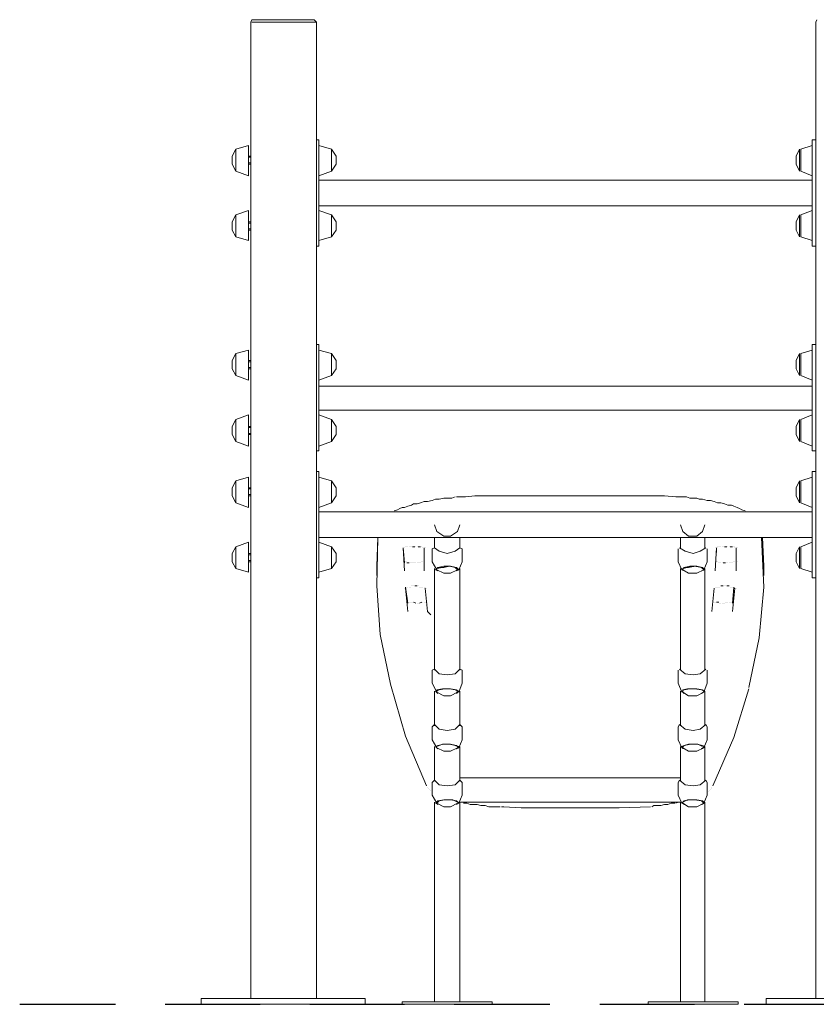
# Model space of a CAD drawing. Units: inches. Extents: x 2 to 20.3, y 0.6 to 28.7.
# Drawn here: x 12.6 to 15.5, y 18.7 to 22.3 of the extents above; entities that cross this region are included whole.
import ezdxf

# ---------------------------------------------------------------- set-up
doc = ezdxf.new("R2010")
doc.units = ezdxf.units.IN
doc.header["$MEASUREMENT"] = 0
doc.layers.add('Capa 1', color=7, linetype='Continuous')

msp = doc.modelspace()

# ---------------------------------------------------------------- linework, layer by layer
at = {"layer": 'Capa 1', "color": 7, "lineweight": 18, "true_color": 0xffffff}
for points in [[(13.462, 22.3337), (13.4662, 22.3422)], [(13.462, 22.3337), (13.462, 22.3337)], [(13.462, 18.7566), (13.462, 22.3337)], [(13.462, 22.3337), (13.462, 22.3337)], [(13.6948, 22.3422), (13.4662, 22.3422)], [(13.4662, 22.3337), (13.4662, 22.3337)], [(13.6948, 22.3337), (13.4662, 22.3337)], [(13.4662, 22.3337), (13.6948, 22.3337)], [(13.7033, 22.3337), (13.6948, 22.3422)], [(13.7033, 22.3337), (13.6948, 22.3337)], [(13.6948, 22.3337), (13.7033, 22.3337)], [(13.7033, 22.3337), (13.7033, 22.3337)], [(13.7033, 22.3337), (13.7033, 18.7566)], [(15.5321, 22.3337), (15.5364, 22.3422)], [(15.5321, 22.3337), (15.5321, 22.3337)], [(15.5321, 18.7566), (15.5321, 22.3337)], [(15.5321, 22.3337), (15.5321, 22.3337)], [(13.7118, 21.9019), (13.7033, 21.9019)], [(13.7118, 21.8257), (13.7118, 21.9019)], [(15.5194, 21.8257), (15.5194, 21.9019)], [(15.5321, 21.9019), (15.5194, 21.9019)], [(13.407, 21.8681), (13.3943, 21.8427)], [(13.4536, 21.8808), (13.407, 21.8681)], [(13.407, 21.7876), (13.407, 21.8681)], [(13.407, 21.8681), (13.407, 21.8681)], [(13.407, 21.8681), (13.407, 21.7876)], [(13.4536, 21.8808), (13.4536, 21.7707)], [(13.7583, 21.8681), (13.7118, 21.8808)], [(13.7583, 21.7876), (13.7583, 21.8681)], [(13.7753, 21.8427), (13.7583, 21.8681)], [(13.7583, 21.8681), (13.7583, 21.8681)], [(13.7583, 21.7876), (13.7583, 21.8681)], [(15.4728, 21.8681), (15.4602, 21.8427)], [(15.4728, 21.7876), (15.4728, 21.8681)], [(15.5194, 21.8808), (15.4771, 21.8681)], [(15.4771, 21.8681), (15.4771, 21.8681)], [(15.4771, 21.8681), (15.4771, 21.7876)], [(13.3943, 21.8427), (13.3943, 21.813)], [(13.462, 21.8427), (13.4536, 21.8427)], [(13.7118, 21.5887), (13.7118, 21.8257)], [(13.7753, 21.813), (13.7753, 21.8427)], [(15.4602, 21.8427), (15.4602, 21.813)], [(15.5194, 21.8257), (15.5194, 21.5887)], [(13.3943, 21.813), (13.407, 21.7876)], [(13.407, 21.7876), (13.407, 21.7876)], [(13.407, 21.7876), (13.4536, 21.7707)], [(13.4536, 21.813), (13.462, 21.813)], [(13.7118, 21.7707), (13.7583, 21.7876)], [(13.7583, 21.7876), (13.7753, 21.813)], [(13.7583, 21.7876), (13.7583, 21.7876)], [(15.4602, 21.813), (15.4728, 21.7876)], [(15.4728, 21.7876), (15.4728, 21.7876)], [(15.4771, 21.7876), (15.5194, 21.7707)], [(15.5194, 21.7538), (13.7118, 21.7538)], [(13.4536, 21.6437), (13.407, 21.6268)], [(13.4536, 21.6437), (13.4536, 21.5336)], [(13.7118, 21.6606), (15.5194, 21.6606)], [(13.7583, 21.6268), (13.7118, 21.6437)], [(15.5194, 21.6437), (15.4771, 21.6268)], [(13.407, 21.6268), (13.3943, 21.6014)], [(13.407, 21.6268), (13.407, 21.5463)], [(13.407, 21.5463), (13.407, 21.6268)], [(13.407, 21.6268), (13.407, 21.6268)], [(13.7583, 21.5463), (13.7583, 21.6268)], [(13.7753, 21.6014), (13.7583, 21.6268)], [(13.7583, 21.6268), (13.7583, 21.6268)], [(13.7583, 21.5463), (13.7583, 21.6268)], [(15.4728, 21.6268), (15.4602, 21.6014)], [(15.4728, 21.5463), (15.4728, 21.6268)], [(15.4771, 21.6268), (15.4771, 21.6268)], [(15.4771, 21.6268), (15.4771, 21.5463)], [(13.3943, 21.6014), (13.3943, 21.5717)], [(13.3943, 21.5717), (13.407, 21.5463)], [(13.462, 21.6014), (13.4536, 21.6014)], [(13.4536, 21.5717), (13.462, 21.5717)], [(13.7118, 21.5887), (13.7118, 21.5125)], [(13.7583, 21.5463), (13.7753, 21.5717)], [(13.7753, 21.5717), (13.7753, 21.6014)], [(15.4602, 21.6014), (15.4602, 21.5717)], [(15.4602, 21.5717), (15.4728, 21.5463)], [(15.5194, 21.5887), (15.5194, 21.5125)], [(13.407, 21.5463), (13.4536, 21.5336)], [(13.407, 21.5463), (13.407, 21.5463)], [(13.7118, 21.5336), (13.7583, 21.5463)], [(13.7583, 21.5463), (13.7583, 21.5463)], [(15.4728, 21.5463), (15.4728, 21.5463)], [(15.4771, 21.5463), (15.5194, 21.5336)], [(13.7033, 21.5125), (13.7118, 21.5125)], [(15.5194, 21.5125), (15.5321, 21.5125)], [(13.7118, 21.1526), (13.7033, 21.1526)], [(13.7118, 21.0764), (13.7118, 21.1526)], [(15.5194, 21.0764), (15.5194, 21.1526)], [(15.5321, 21.1526), (15.5194, 21.1526)], [(13.407, 21.1188), (13.3943, 21.0934)], [(13.4536, 21.1315), (13.407, 21.1188)], [(13.407, 21.1188), (13.407, 21.0383)], [(13.407, 21.0383), (13.407, 21.1188)], [(13.407, 21.1188), (13.407, 21.1188)], [(13.4536, 21.1315), (13.4536, 21.0214)], [(13.7583, 21.1188), (13.7118, 21.1315)], [(13.7583, 21.0383), (13.7583, 21.1188)], [(13.7753, 21.0934), (13.7583, 21.1188)], [(13.7583, 21.1188), (13.7583, 21.1188)], [(13.7583, 21.0383), (13.7583, 21.1188)], [(15.4728, 21.1188), (15.4602, 21.0934)], [(15.4728, 21.0383), (15.4728, 21.1188)], [(15.5194, 21.1315), (15.4771, 21.1188)], [(15.4771, 21.1188), (15.4771, 21.1188)], [(15.4771, 21.1188), (15.4771, 21.0383)], [(13.3943, 21.0934), (13.3943, 21.0637)], [(13.462, 21.0934), (13.4536, 21.0934)], [(13.7118, 20.8351), (13.7118, 21.0764)], [(13.7753, 21.0637), (13.7753, 21.0934)], [(15.4602, 21.0934), (15.4602, 21.0637)], [(15.5194, 21.0764), (15.5194, 20.8351)], [(13.3943, 21.0637), (13.407, 21.0383)], [(13.407, 21.0383), (13.4536, 21.0214)], [(13.407, 21.0383), (13.407, 21.0383)], [(13.4536, 21.0637), (13.462, 21.0637)], [(13.7118, 21.0214), (13.7583, 21.0383)], [(13.7583, 21.0383), (13.7753, 21.0637)], [(13.7583, 21.0383), (13.7583, 21.0383)], [(15.4602, 21.0637), (15.4728, 21.0383)], [(15.4728, 21.0383), (15.4728, 21.0383)], [(15.4771, 21.0383), (15.5194, 21.0214)], [(15.5194, 21.0002), (13.7118, 21.0002)], [(13.4536, 20.8944), (13.407, 20.8775)], [(13.4536, 20.8944), (13.4536, 20.7801)], [(13.7118, 20.9113), (15.5194, 20.9113)], [(13.7583, 20.8775), (13.7118, 20.8944)], [(15.5194, 20.8944), (15.4771, 20.8775)], [(13.407, 20.8775), (13.3943, 20.8521)], [(13.3943, 20.8521), (13.3943, 20.8224)], [(13.407, 20.797), (13.407, 20.8775)], [(13.407, 20.8775), (13.407, 20.8775)], [(13.407, 20.8775), (13.407, 20.797)], [(13.462, 20.8521), (13.4536, 20.8521)], [(13.7583, 20.797), (13.7583, 20.8775)], [(13.7753, 20.8521), (13.7583, 20.8775)], [(13.7583, 20.8775), (13.7583, 20.8775)], [(13.7583, 20.797), (13.7583, 20.8775)], [(13.7753, 20.8224), (13.7753, 20.8521)], [(15.4728, 20.8775), (15.4602, 20.8521)], [(15.4602, 20.8521), (15.4602, 20.8224)], [(15.4728, 20.797), (15.4728, 20.8775)], [(15.4771, 20.8775), (15.4771, 20.797)], [(15.4771, 20.8775), (15.4771, 20.8775)], [(13.3943, 20.8224), (13.407, 20.797)], [(13.4536, 20.8224), (13.462, 20.8224)], [(13.7118, 20.8351), (13.7118, 20.7632)], [(13.7583, 20.797), (13.7753, 20.8224)], [(15.4602, 20.8224), (15.4728, 20.797)], [(15.5194, 20.8351), (15.5194, 20.7632)], [(13.407, 20.797), (13.407, 20.797)], [(13.407, 20.797), (13.4536, 20.7801)], [(13.7118, 20.7801), (13.7583, 20.797)], [(13.7583, 20.797), (13.7583, 20.797)], [(15.4728, 20.797), (15.4728, 20.797)], [(15.4771, 20.797), (15.5194, 20.7801)], [(13.7033, 20.7632), (13.7118, 20.7632)], [(15.5194, 20.7632), (15.5321, 20.7632)], [(13.7118, 20.687), (13.7033, 20.687)], [(13.7118, 20.6108), (13.7118, 20.687)], [(15.5194, 20.6108), (15.5194, 20.687)], [(15.5321, 20.687), (15.5194, 20.687)], [(13.407, 20.6531), (13.3943, 20.6277)], [(13.4536, 20.6658), (13.407, 20.6531)], [(13.407, 20.6531), (13.407, 20.5727)], [(13.407, 20.5727), (13.407, 20.6531)], [(13.407, 20.6531), (13.407, 20.6531)], [(13.4536, 20.6658), (13.4536, 20.5557)], [(13.7583, 20.6531), (13.7118, 20.6658)], [(13.7583, 20.5727), (13.7583, 20.6531)], [(13.7583, 20.5727), (13.7583, 20.6531)], [(13.7753, 20.6277), (13.7583, 20.6531)], [(13.7583, 20.6531), (13.7583, 20.6531)], [(15.4728, 20.6531), (15.4602, 20.6277)], [(15.4728, 20.5727), (15.4728, 20.6531)], [(15.5194, 20.6658), (15.4771, 20.6531)], [(15.4771, 20.6531), (15.4771, 20.5727)], [(15.4771, 20.6531), (15.4771, 20.6531)], [(13.3943, 20.6277), (13.3943, 20.5981)], [(13.3943, 20.5981), (13.407, 20.5727)], [(13.462, 20.6277), (13.4536, 20.6277)], [(13.4536, 20.5981), (13.462, 20.5981)], [(13.7118, 20.3737), (13.7118, 20.6108)], [(13.7583, 20.5727), (13.7753, 20.5981)], [(13.7753, 20.5981), (13.7753, 20.6277)], [(14.2494, 20.5938), (14.2833, 20.5981)], [(14.2833, 20.5981), (14.3087, 20.5981)], [(14.3087, 20.5981), (14.3298, 20.5981)], [(14.368, 20.5981), (14.3298, 20.5981)], [(14.8971, 20.5981), (14.368, 20.5981)], [(14.9352, 20.5981), (14.8971, 20.5981)], [(14.9352, 20.5981), (14.9564, 20.5981)], [(14.9564, 20.5981), (14.9775, 20.5981)], [(14.9775, 20.5981), (15.0199, 20.5938)], [(15.4602, 20.6277), (15.4602, 20.5981)], [(15.4602, 20.5981), (15.4728, 20.5727)], [(15.5194, 20.6108), (15.5194, 20.3737)], [(13.407, 20.5727), (13.4536, 20.5557)], [(13.407, 20.5727), (13.407, 20.5727)], [(13.7118, 20.5557), (13.7583, 20.5727)], [(13.7583, 20.5727), (13.7583, 20.5727)], [(14.0377, 20.56), (14.025, 20.5557)], [(14.0505, 20.5642), (14.0377, 20.56)], [(14.0589, 20.5684), (14.0505, 20.5642)], [(14.0716, 20.5684), (14.0589, 20.5684)], [(14.0843, 20.5727), (14.0716, 20.5684)], [(14.097, 20.5769), (14.0843, 20.5727)], [(14.1097, 20.5769), (14.097, 20.5769)], [(14.1267, 20.5811), (14.1097, 20.5769)], [(14.1393, 20.5854), (14.1267, 20.5811)], [(14.152, 20.5854), (14.1393, 20.5854)], [(14.169, 20.5896), (14.152, 20.5854)], [(14.1817, 20.5896), (14.169, 20.5896)], [(14.1986, 20.5896), (14.1817, 20.5896)], [(14.2113, 20.5938), (14.1986, 20.5896)], [(14.2155, 20.5938), (14.2494, 20.5938)], [(15.0199, 20.5938), (15.058, 20.5938)], [(15.058, 20.5938), (15.0707, 20.5896)], [(15.0707, 20.5896), (15.0834, 20.5896)], [(15.0961, 20.5896), (15.0834, 20.5896)], [(15.1045, 20.5854), (15.0961, 20.5896)], [(15.1172, 20.5854), (15.1045, 20.5854)], [(15.1342, 20.5811), (15.1172, 20.5854)], [(15.1469, 20.5811), (15.1342, 20.5811)], [(15.1596, 20.5769), (15.1469, 20.5811)], [(15.1723, 20.5727), (15.1596, 20.5769)], [(15.185, 20.5727), (15.1723, 20.5727)], [(15.1977, 20.5684), (15.185, 20.5727)], [(15.2104, 20.5642), (15.1977, 20.5684)], [(15.2231, 20.5642), (15.2104, 20.5642)], [(15.2315, 20.56), (15.2231, 20.5642)], [(15.2442, 20.5557), (15.2315, 20.56)], [(15.4728, 20.5727), (15.4728, 20.5727)], [(15.4771, 20.5727), (15.5194, 20.5557)], [(15.5194, 20.5388), (13.7118, 20.5388)], [(13.9827, 20.5388), (13.9827, 20.5388)], [(13.9996, 20.5473), (13.987, 20.543)], [(13.987, 20.543), (13.987, 20.543)], [(14.0081, 20.5515), (13.9996, 20.5473)], [(14.0166, 20.5557), (14.0081, 20.5515)], [(14.025, 20.5557), (14.0166, 20.5557)], [(15.0918, 20.5388), (15.0749, 20.5388)], [(15.2527, 20.5515), (15.2442, 20.5557)], [(15.2612, 20.5473), (15.2527, 20.5515)], [(15.2739, 20.543), (15.2612, 20.5473)], [(15.2866, 20.5388), (15.2781, 20.5388)], [(15.2781, 20.5388), (15.2781, 20.5388)], [(14.1351, 20.4922), (14.1436, 20.4668)], [(14.2198, 20.4668), (14.2283, 20.4922)], [(15.0368, 20.4922), (15.0453, 20.4668)], [(15.1172, 20.4668), (15.1257, 20.4922)], [(15.1257, 20.4922), (15.1257, 20.4922)], [(14.1436, 20.4668), (14.169, 20.4499)], [(14.1944, 20.4499), (14.2198, 20.4668)], [(15.0453, 20.4668), (15.0664, 20.4499)], [(15.0961, 20.4499), (15.1172, 20.4668)], [(13.4536, 20.4287), (13.407, 20.4118)], [(13.4536, 20.4287), (13.4536, 20.3187)], [(13.7118, 20.4457), (15.5194, 20.4457)], [(13.7583, 20.4118), (13.7118, 20.4287)], [(13.9234, 20.2679), (13.9277, 20.4457)], [(13.9277, 20.4457), (13.9234, 20.3398)], [(14.1351, 20.4457), (14.1351, 20.4076)], [(14.169, 20.4499), (14.1944, 20.4499)], [(14.2283, 20.4076), (14.2283, 20.4457)], [(15.0368, 20.4457), (15.0368, 20.4076)], [(15.0664, 20.4499), (15.0961, 20.4499)], [(15.1257, 20.4076), (15.1257, 20.4457)], [(15.3331, 20.4457), (15.3416, 20.2636)], [(15.3416, 20.3398), (15.3374, 20.4457)], [(15.5194, 20.4287), (15.4771, 20.4118)], [(13.407, 20.4118), (13.3943, 20.3864)], [(13.3943, 20.3864), (13.3943, 20.3568)], [(13.407, 20.4118), (13.407, 20.3314)], [(13.407, 20.4118), (13.407, 20.3314)], [(13.407, 20.4118), (13.407, 20.4118)], [(13.462, 20.3864), (13.4536, 20.3864)], [(13.7583, 20.4118), (13.7583, 20.3314)], [(13.7753, 20.3864), (13.7583, 20.4118)], [(13.7583, 20.4118), (13.7583, 20.4118)], [(13.7583, 20.3314), (13.7583, 20.4118)], [(13.7753, 20.3568), (13.7753, 20.3864)], [(14.0208, 20.4076), (14.025, 20.3229)], [(14.025, 20.3525), (14.0208, 20.4076)], [(14.0208, 20.4076), (14.0208, 20.4076)], [(14.0208, 20.4076), (14.0208, 20.4076)], [(14.0208, 20.4076), (14.0208, 20.4076)], [(14.0208, 20.4076), (14.0208, 20.4076)], [(14.0208, 20.4076), (14.0208, 20.4076)], [(14.025, 20.4076), (14.025, 20.4076)], [(14.025, 20.4076), (14.025, 20.4076)], [(14.0293, 20.4118), (14.0293, 20.4118)], [(14.0335, 20.4118), (14.0335, 20.4118)], [(14.0377, 20.4118), (14.0377, 20.4118)], [(14.042, 20.4118), (14.042, 20.4118)], [(14.0462, 20.4118), (14.0462, 20.4118)], [(14.0505, 20.4118), (14.0505, 20.4118)], [(14.0547, 20.4118), (14.0631, 20.4118)], [(14.0631, 20.4118), (14.0631, 20.4118)], [(14.0631, 20.4118), (14.0631, 20.4118)], [(14.0631, 20.4118), (14.0631, 20.4118)], [(14.0674, 20.4118), (14.0674, 20.4118)], [(14.0716, 20.4118), (14.0716, 20.4118)], [(14.0758, 20.4118), (14.0843, 20.4118)], [(14.0843, 20.4118), (14.0843, 20.4118)], [(14.0886, 20.4118), (14.0886, 20.4118)], [(14.0886, 20.4118), (14.0886, 20.4118)], [(14.0928, 20.4076), (14.0928, 20.4076)], [(14.097, 20.3229), (14.097, 20.4076)], [(14.097, 20.4076), (14.097, 20.3906)], [(14.097, 20.4076), (14.097, 20.4076)], [(14.097, 20.4076), (14.097, 20.4076)], [(14.097, 20.4076), (14.097, 20.4076)], [(14.1012, 20.4076), (14.1012, 20.4076)], [(14.1351, 20.4076), (14.1267, 20.4033)], [(14.1267, 20.4033), (14.1267, 20.3568)], [(14.152, 20.3949), (14.1351, 20.4076)], [(14.1817, 20.3864), (14.152, 20.3949)], [(14.2113, 20.3949), (14.1817, 20.3864)], [(14.2283, 20.4076), (14.2113, 20.3949)], [(14.2367, 20.4033), (14.2283, 20.4076)], [(14.2367, 20.3568), (14.2367, 20.4033)], [(15.0283, 20.4033), (15.0283, 20.3568)], [(15.0326, 20.4076), (15.0326, 20.4076)], [(15.0537, 20.3949), (15.0326, 20.4076)], [(15.0834, 20.3864), (15.0537, 20.3949)], [(15.1088, 20.3949), (15.0834, 20.3864)], [(15.1299, 20.4076), (15.1088, 20.3949)], [(15.1342, 20.4033), (15.1342, 20.4033)], [(15.1342, 20.3568), (15.1342, 20.4033)], [(15.168, 20.4076), (15.1638, 20.3229)], [(15.1638, 20.4076), (15.1638, 20.4076)], [(15.1638, 20.4076), (15.1638, 20.4076)], [(15.1638, 20.4076), (15.1638, 20.4076)], [(15.1638, 20.4076), (15.1638, 20.4076)], [(15.168, 20.3906), (15.168, 20.4076)], [(15.168, 20.4076), (15.168, 20.4076)], [(15.168, 20.4076), (15.168, 20.4076)], [(15.1723, 20.4118), (15.1723, 20.4118)], [(15.1723, 20.4076), (15.1723, 20.4076)], [(15.1765, 20.4118), (15.1765, 20.4118)], [(15.1808, 20.4118), (15.1808, 20.4118)], [(15.185, 20.4118), (15.185, 20.4118)], [(15.1892, 20.4118), (15.1892, 20.4118)], [(15.1934, 20.4118), (15.1934, 20.4118)], [(15.1977, 20.4118), (15.2061, 20.4118)], [(15.2061, 20.4118), (15.2061, 20.4118)], [(15.2061, 20.4118), (15.2061, 20.4118)], [(15.2061, 20.4118), (15.2061, 20.4118)], [(15.2104, 20.4118), (15.2104, 20.4118)], [(15.2146, 20.4118), (15.2146, 20.4118)], [(15.2189, 20.4118), (15.2273, 20.4118)], [(15.2273, 20.4118), (15.2273, 20.4118)], [(15.2315, 20.4118), (15.2315, 20.4118)], [(15.2358, 20.4118), (15.2358, 20.4118)], [(15.2358, 20.4076), (15.2358, 20.4076)], [(15.24, 20.4076), (15.24, 20.3525)], [(15.24, 20.3229), (15.24, 20.4076)], [(15.24, 20.4076), (15.24, 20.4076)], [(15.24, 20.4076), (15.24, 20.4076)], [(15.2442, 20.4076), (15.2442, 20.4076)], [(15.2442, 20.4076), (15.2442, 20.4076)], [(15.4728, 20.4118), (15.4602, 20.3864)], [(15.4602, 20.3864), (15.4602, 20.3568)], [(15.4728, 20.4118), (15.4728, 20.3314)], [(15.4771, 20.4118), (15.4771, 20.4118)], [(15.4771, 20.4118), (15.4771, 20.3314)], [(13.3943, 20.3568), (13.407, 20.3314)], [(13.4536, 20.3568), (13.462, 20.3568)], [(13.7118, 20.3737), (13.7118, 20.2975)], [(13.7583, 20.3314), (13.7753, 20.3568)], [(14.025, 20.3568), (14.025, 20.3568)], [(14.025, 20.3568), (14.025, 20.3568)], [(14.0293, 20.3568), (14.0293, 20.3568)], [(14.0335, 20.3568), (14.0335, 20.3568)], [(14.042, 20.3525), (14.0335, 20.3525)], [(14.0335, 20.3525), (14.0335, 20.3525)], [(14.0462, 20.3525), (14.0462, 20.3525)], [(14.0505, 20.3525), (14.0505, 20.3525)], [(14.0547, 20.3525), (14.0547, 20.3525)], [(14.0589, 20.3525), (14.0589, 20.3525)], [(14.0589, 20.3525), (14.0589, 20.3525)], [(14.0631, 20.3525), (14.0631, 20.3525)], [(14.0674, 20.3525), (14.0674, 20.3525)], [(14.0716, 20.3525), (14.0716, 20.3525)], [(14.0758, 20.3525), (14.0758, 20.3525)], [(14.0801, 20.3525), (14.0801, 20.3525)], [(14.0843, 20.3525), (14.0843, 20.3525)], [(14.0886, 20.3568), (14.0886, 20.3568)], [(14.0928, 20.3568), (14.0928, 20.3568)], [(14.097, 20.3568), (14.097, 20.3568)], [(14.097, 20.3568), (14.097, 20.3568)], [(14.097, 20.3568), (14.097, 20.3568)], [(14.1267, 20.3568), (14.1436, 20.3271)], [(14.224, 20.3271), (14.2367, 20.3568)], [(15.0283, 20.3568), (15.0411, 20.3271)], [(15.1215, 20.3271), (15.1342, 20.3568)], [(15.1638, 20.3568), (15.1638, 20.3568)], [(15.1638, 20.3568), (15.1638, 20.3568)], [(15.1638, 20.3568), (15.1638, 20.3568)], [(15.168, 20.3568), (15.168, 20.3568)], [(15.168, 20.3568), (15.168, 20.3568)], [(15.1723, 20.3568), (15.1723, 20.3568)], [(15.1765, 20.3525), (15.1765, 20.3525)], [(15.1808, 20.3525), (15.1808, 20.3525)], [(15.185, 20.3525), (15.185, 20.3525)], [(15.1892, 20.3525), (15.1892, 20.3525)], [(15.2019, 20.3525), (15.1934, 20.3525)], [(15.1934, 20.3525), (15.1934, 20.3525)], [(15.2019, 20.3525), (15.2019, 20.3525)], [(15.2061, 20.3525), (15.2061, 20.3525)], [(15.2061, 20.3525), (15.2061, 20.3525)], [(15.2104, 20.3525), (15.2104, 20.3525)], [(15.2146, 20.3525), (15.2146, 20.3525)], [(15.2189, 20.3525), (15.2189, 20.3525)], [(15.2231, 20.3525), (15.2231, 20.3525)], [(15.2273, 20.3525), (15.2273, 20.3525)], [(15.2315, 20.3568), (15.2315, 20.3568)], [(15.2358, 20.3568), (15.2358, 20.3568)], [(15.2358, 20.3568), (15.2358, 20.3568)], [(15.24, 20.3568), (15.24, 20.3568)], [(15.24, 20.3568), (15.24, 20.3568)], [(15.24, 20.3568), (15.24, 20.3568)], [(15.2442, 20.3568), (15.2442, 20.3568)], [(15.2442, 20.3568), (15.2442, 20.3568)], [(15.4602, 20.3568), (15.4728, 20.3314)], [(15.5194, 20.3737), (15.5194, 20.2975)], [(13.407, 20.3314), (13.4536, 20.3187)], [(13.407, 20.3314), (13.407, 20.3314)], [(13.7118, 20.3187), (13.7583, 20.3314)], [(13.7583, 20.3314), (13.7583, 20.3314)], [(13.9234, 20.3398), (13.9234, 20.306)], [(14.1351, 20.3314), (14.1351, 19.9588)], [(14.1478, 20.3356), (14.1393, 20.3271)], [(14.1478, 20.3356), (14.1393, 20.3271)], [(14.1393, 20.3271), (14.1478, 20.3229)], [(14.1393, 20.3271), (14.1478, 20.3229)], [(14.1436, 20.3314), (14.1647, 20.3356)], [(14.1436, 20.3314), (14.1436, 20.3314)], [(14.1436, 20.3271), (14.1436, 20.3271)], [(14.1436, 20.3271), (14.169, 20.3144)], [(14.169, 20.3398), (14.1478, 20.3356)], [(14.169, 20.3356), (14.1478, 20.3356)], [(14.1647, 20.3356), (14.1902, 20.3398)], [(14.1902, 20.3398), (14.169, 20.3356)], [(14.1944, 20.3398), (14.169, 20.3398)], [(14.169, 20.3144), (14.1944, 20.3144)], [(14.2113, 20.3356), (14.1902, 20.3398)], [(14.1902, 20.3398), (14.2113, 20.3356)], [(14.2155, 20.3356), (14.1944, 20.3398)], [(14.1944, 20.3144), (14.2198, 20.3271)], [(14.224, 20.3271), (14.2113, 20.3356)], [(14.2113, 20.3356), (14.2198, 20.3271)], [(14.224, 20.3271), (14.2155, 20.3356)], [(14.2155, 20.3229), (14.224, 20.3271)], [(14.2155, 20.3229), (14.224, 20.3271)], [(14.2198, 20.3271), (14.2198, 20.3271)], [(14.2198, 20.3271), (14.2198, 20.3271)], [(14.2283, 19.9588), (14.2283, 20.3314)], [(15.0368, 20.3314), (15.0368, 19.9588)], [(15.0495, 20.3356), (15.0411, 20.3271)], [(15.0495, 20.3356), (15.0411, 20.3271)], [(15.0411, 20.3314), (15.0411, 20.3314)], [(15.0411, 20.3271), (15.0411, 20.3271)], [(15.0411, 20.3271), (15.0495, 20.3229)], [(15.0453, 20.3314), (15.0622, 20.3356)], [(15.0453, 20.3271), (15.0453, 20.3271)], [(15.0453, 20.3271), (15.0664, 20.3144)], [(15.0707, 20.3398), (15.0495, 20.3356)], [(15.0664, 20.3356), (15.0495, 20.3356)], [(15.0622, 20.3356), (15.0876, 20.3398)], [(15.0918, 20.3398), (15.0664, 20.3356)], [(15.0664, 20.3144), (15.0961, 20.3144)], [(15.0961, 20.3398), (15.0707, 20.3398)], [(15.0876, 20.3398), (15.113, 20.3356)], [(15.113, 20.3356), (15.0918, 20.3398)], [(15.1172, 20.3356), (15.0961, 20.3398)], [(15.0961, 20.3144), (15.1215, 20.3271)], [(15.1215, 20.3271), (15.113, 20.3356)], [(15.113, 20.3356), (15.1215, 20.3271)], [(15.113, 20.3229), (15.1257, 20.3271)], [(15.1257, 20.3271), (15.1172, 20.3356)], [(15.1172, 20.3229), (15.1172, 20.3229)], [(15.1215, 20.3271), (15.1215, 20.3271)], [(15.1215, 20.3271), (15.1215, 20.3271)], [(15.1257, 19.9588), (15.1257, 20.3314)], [(15.3416, 20.306), (15.3416, 20.3398)], [(15.4728, 20.3314), (15.4728, 20.3314)], [(15.4771, 20.3314), (15.5194, 20.3187)], [(13.7033, 20.2975), (13.7118, 20.2975)], [(15.5194, 20.2975), (15.5321, 20.2975)], [(13.9361, 20.0901), (13.9234, 20.2679)], [(14.025, 20.2594), (14.025, 20.2594)], [(14.025, 20.2594), (14.025, 20.2594)], [(14.025, 20.2594), (14.025, 20.2594)], [(14.025, 20.2594), (14.025, 20.2594)], [(14.025, 20.2594), (14.025, 20.2594)], [(14.0377, 20.2044), (14.0293, 20.2636)], [(14.0293, 20.2636), (14.0293, 20.2636)], [(14.0293, 20.2636), (14.0293, 20.2636)], [(14.0293, 20.2594), (14.0377, 20.1747)], [(14.0335, 20.2636), (14.0335, 20.2636)], [(14.0377, 20.2636), (14.0377, 20.2636)], [(14.042, 20.2636), (14.042, 20.2636)], [(14.0462, 20.2636), (14.0462, 20.2636)], [(14.0505, 20.2679), (14.0505, 20.2679)], [(14.0547, 20.2679), (14.0547, 20.2679)], [(14.0589, 20.2679), (14.0589, 20.2679)], [(14.0631, 20.2679), (14.0631, 20.2679)], [(14.0631, 20.2679), (14.0631, 20.2679)], [(14.0631, 20.2679), (14.0716, 20.2679)], [(14.0716, 20.2679), (14.0716, 20.2679)], [(14.0758, 20.2679), (14.0758, 20.2679)], [(14.0801, 20.2636), (14.0801, 20.2636)], [(14.0843, 20.2636), (14.0843, 20.2636)], [(14.0886, 20.2636), (14.0886, 20.2636)], [(14.0928, 20.2636), (14.0928, 20.2636)], [(14.097, 20.2636), (14.097, 20.2636)], [(14.1012, 20.2636), (14.1012, 20.2636)], [(14.1097, 20.1747), (14.1012, 20.2594)], [(14.1012, 20.2594), (14.1012, 20.2594)], [(14.1055, 20.2594), (14.1055, 20.2594)], [(14.1055, 20.2594), (14.1055, 20.2594)], [(15.1596, 20.2594), (15.1511, 20.1747)], [(15.1596, 20.2594), (15.1596, 20.2594)], [(15.1596, 20.2594), (15.1596, 20.2594)], [(15.1596, 20.2594), (15.1596, 20.2594)], [(15.1596, 20.2594), (15.1596, 20.2594)], [(15.1638, 20.2636), (15.1638, 20.2636)], [(15.1638, 20.2636), (15.1638, 20.2636)], [(15.168, 20.2636), (15.168, 20.2636)], [(15.168, 20.2636), (15.168, 20.2636)], [(15.1723, 20.2636), (15.1723, 20.2636)], [(15.1765, 20.2636), (15.1765, 20.2636)], [(15.1808, 20.2636), (15.1808, 20.2636)], [(15.185, 20.2679), (15.1934, 20.2679)], [(15.1934, 20.2679), (15.1934, 20.2679)], [(15.1977, 20.2679), (15.1977, 20.2679)], [(15.2019, 20.2679), (15.2019, 20.2679)], [(15.2019, 20.2679), (15.2019, 20.2679)], [(15.2019, 20.2679), (15.2019, 20.2679)], [(15.2061, 20.2679), (15.2146, 20.2679)], [(15.2146, 20.2679), (15.2146, 20.2679)], [(15.2189, 20.2636), (15.2189, 20.2636)], [(15.2231, 20.2636), (15.2231, 20.2636)], [(15.2315, 20.2636), (15.2273, 20.2044)], [(15.2273, 20.2636), (15.2273, 20.2636)], [(15.2273, 20.1747), (15.2358, 20.2594)], [(15.2315, 20.2636), (15.2315, 20.2636)], [(15.2315, 20.2636), (15.2315, 20.2636)], [(15.2358, 20.2636), (15.2358, 20.2636)], [(15.2358, 20.2594), (15.2358, 20.2594)], [(15.24, 20.2594), (15.24, 20.2594)], [(15.24, 20.2594), (15.24, 20.2594)], [(15.3416, 20.2636), (15.3247, 20.0774)], [(14.0377, 20.2128), (14.0377, 20.2128)], [(14.042, 20.2086), (14.042, 20.2086)], [(14.042, 20.2086), (14.042, 20.2086)], [(14.0462, 20.2086), (14.0462, 20.2086)], [(14.0505, 20.2086), (14.0505, 20.2086)], [(14.0547, 20.2086), (14.0547, 20.2086)], [(14.0674, 20.2044), (14.0589, 20.2086)], [(14.0589, 20.2086), (14.0589, 20.2086)], [(14.0716, 20.2044), (14.0716, 20.2044)], [(14.0758, 20.2044), (14.0758, 20.2044)], [(14.0758, 20.2044), (14.0758, 20.2044)], [(14.0758, 20.2044), (14.0758, 20.2044)], [(14.0886, 20.2086), (14.0801, 20.2044)], [(14.0801, 20.2044), (14.0801, 20.2044)], [(14.0928, 20.2086), (14.0928, 20.2086)], [(14.097, 20.2086), (14.097, 20.2086)], [(14.1012, 20.2086), (14.1012, 20.2086)], [(14.1055, 20.2086), (14.1055, 20.2086)], [(14.1055, 20.2086), (14.1055, 20.2086)], [(14.1097, 20.2086), (14.1097, 20.2086)], [(15.1553, 20.2086), (15.1553, 20.2086)], [(15.1596, 20.2086), (15.1596, 20.2086)], [(15.1596, 20.2086), (15.1596, 20.2086)], [(15.1638, 20.2086), (15.1638, 20.2086)], [(15.1765, 20.2086), (15.168, 20.2086)], [(15.168, 20.2086), (15.168, 20.2086)], [(15.1808, 20.2044), (15.1808, 20.2044)], [(15.185, 20.2044), (15.185, 20.2044)], [(15.1892, 20.2044), (15.1892, 20.2044)], [(15.1892, 20.2044), (15.1892, 20.2044)], [(15.1934, 20.2044), (15.1934, 20.2044)], [(15.1977, 20.2044), (15.1977, 20.2044)], [(15.2019, 20.2086), (15.2019, 20.2086)], [(15.2061, 20.2086), (15.2061, 20.2086)], [(15.2104, 20.2086), (15.2104, 20.2086)], [(15.2146, 20.2086), (15.2146, 20.2086)], [(15.2189, 20.2086), (15.2189, 20.2086)], [(15.2231, 20.2086), (15.2231, 20.2086)], [(15.2231, 20.2086), (15.2231, 20.2086)], [(15.2273, 20.2128), (15.2273, 20.2128)], [(15.2273, 20.2128), (15.2273, 20.2128)], [(15.2273, 20.2128), (15.2273, 20.2128)], [(15.2273, 20.2128), (15.2273, 20.2128)], [(15.2273, 20.2128), (15.2273, 20.2128)], [(14.1097, 20.1747), (14.1224, 20.162)], [(13.9742, 19.908), (13.9361, 20.0901)], [(15.3247, 20.0774), (15.2866, 19.8953)], [(14.1351, 19.9631), (14.1267, 19.9588)], [(14.1267, 19.9588), (14.1267, 19.9123)], [(14.152, 19.9461), (14.1351, 19.9631)], [(14.1817, 19.9419), (14.152, 19.9461)], [(14.2113, 19.9461), (14.1817, 19.9419)], [(14.2283, 19.9631), (14.2113, 19.9461)], [(14.2367, 19.9588), (14.2283, 19.9631)], [(14.2367, 19.9123), (14.2367, 19.9588)], [(15.0283, 19.9588), (15.0283, 19.9123)], [(15.0326, 19.9631), (15.0326, 19.9631)], [(15.0537, 19.9461), (15.0326, 19.9631)], [(15.0834, 19.9419), (15.0537, 19.9461)], [(15.1088, 19.9461), (15.0834, 19.9419)], [(15.1299, 19.9631), (15.1088, 19.9461)], [(15.1342, 19.9588), (15.1342, 19.9588)], [(15.1342, 19.9123), (15.1342, 19.9588)], [(14.1267, 19.9123), (14.1436, 19.8784)], [(14.224, 19.8784), (14.2367, 19.9123)], [(15.0283, 19.9123), (15.0411, 19.8784)], [(15.1215, 19.8784), (15.1342, 19.9123)], [(13.9742, 19.908), (14.0293, 19.7175)], [(14.1351, 19.8826), (14.1351, 19.7556)], [(14.1478, 19.8869), (14.1393, 19.8826)], [(14.1393, 19.8826), (14.1478, 19.8741)], [(14.1436, 19.8869), (14.1647, 19.8911)], [(14.152, 19.8869), (14.1436, 19.8826)], [(14.1436, 19.8784), (14.1436, 19.8869)], [(14.1436, 19.8826), (14.1436, 19.8826)], [(14.1436, 19.8826), (14.1436, 19.8826)], [(14.1436, 19.8784), (14.169, 19.8657)], [(14.169, 19.8911), (14.1478, 19.8869)], [(14.1732, 19.8911), (14.152, 19.8869)], [(14.1647, 19.8911), (14.1902, 19.8911)], [(14.1944, 19.8911), (14.169, 19.8911)], [(14.1944, 19.8911), (14.1732, 19.8911)], [(14.1902, 19.8911), (14.2113, 19.8869)], [(14.2155, 19.8869), (14.1944, 19.8911)], [(14.2155, 19.8869), (14.1944, 19.8911)], [(14.1944, 19.8657), (14.2198, 19.8784)], [(14.2113, 19.8869), (14.2198, 19.8826)], [(14.224, 19.8826), (14.2155, 19.8869)], [(14.224, 19.8826), (14.2155, 19.8869)], [(14.2155, 19.8784), (14.224, 19.8826)], [(14.2155, 19.8741), (14.224, 19.8826)], [(14.2198, 19.8826), (14.2198, 19.8826)], [(14.2198, 19.8826), (14.2198, 19.8826)], [(14.2283, 19.7556), (14.2283, 19.8826)], [(15.0368, 19.8826), (15.0368, 19.7556)], [(15.0495, 19.8869), (15.0411, 19.8826)], [(15.0495, 19.8869), (15.0411, 19.8826)], [(15.0411, 19.8826), (15.0411, 19.8826)], [(15.0411, 19.8826), (15.0411, 19.8826)], [(15.0411, 19.8826), (15.0495, 19.8741)], [(15.0453, 19.8869), (15.0622, 19.8911)], [(15.0453, 19.8784), (15.0453, 19.8869)], [(15.0453, 19.8784), (15.0664, 19.8657)], [(15.0664, 19.8911), (15.0495, 19.8869)], [(15.0707, 19.8911), (15.0495, 19.8869)], [(15.0622, 19.8911), (15.0876, 19.8911)], [(15.0918, 19.8911), (15.0664, 19.8911)], [(15.0961, 19.8911), (15.0707, 19.8911)], [(15.0876, 19.8911), (15.113, 19.8869)], [(15.113, 19.8869), (15.0918, 19.8911)], [(15.1172, 19.8869), (15.0961, 19.8911)], [(15.0961, 19.8657), (15.1215, 19.8784)], [(15.113, 19.8869), (15.1215, 19.8826)], [(15.1215, 19.8826), (15.113, 19.8869)], [(15.113, 19.8741), (15.1257, 19.8826)], [(15.1257, 19.8826), (15.1172, 19.8869)], [(15.1172, 19.8784), (15.1172, 19.8784)], [(15.1215, 19.8826), (15.1215, 19.8826)], [(15.1215, 19.8826), (15.1215, 19.8826)], [(15.1257, 19.7556), (15.1257, 19.8826)], [(15.2315, 19.7133), (15.2866, 19.8911)], [(14.169, 19.8657), (14.1944, 19.8657)], [(15.0664, 19.8657), (15.0961, 19.8657)], [(14.1351, 19.7599), (14.1267, 19.7514)], [(14.1267, 19.7514), (14.1267, 19.7048)], [(14.152, 19.7429), (14.1351, 19.7599)], [(14.1817, 19.7387), (14.152, 19.7429)], [(14.2113, 19.7429), (14.1817, 19.7387)], [(14.2283, 19.7599), (14.2113, 19.7429)], [(14.2367, 19.7514), (14.2283, 19.7599)], [(14.2367, 19.7048), (14.2367, 19.7514)], [(15.0326, 19.7599), (15.0283, 19.7514)], [(15.0283, 19.7514), (15.0283, 19.7048)], [(15.0537, 19.7429), (15.0326, 19.7599)], [(15.0834, 19.7387), (15.0537, 19.7429)], [(15.1088, 19.7429), (15.0834, 19.7387)], [(15.1299, 19.7599), (15.1088, 19.7429)], [(15.1342, 19.7514), (15.1299, 19.7599)], [(15.1342, 19.7048), (15.1342, 19.7514)], [(14.0293, 19.7175), (14.1055, 19.5355)], [(14.1267, 19.7048), (14.1436, 19.6752)], [(14.224, 19.6752), (14.2367, 19.7048)], [(15.0283, 19.7048), (15.0411, 19.6752)], [(15.1215, 19.6752), (15.1342, 19.7048)], [(15.1553, 19.5355), (15.2315, 19.7133)], [(14.1351, 19.6794), (14.1351, 19.5524)], [(14.1478, 19.6837), (14.1393, 19.6794)], [(14.1478, 19.6837), (14.1393, 19.6794)], [(14.1393, 19.6794), (14.1478, 19.671)], [(14.1393, 19.6794), (14.1478, 19.671)], [(14.1436, 19.6794), (14.1647, 19.6879)], [(14.1436, 19.6794), (14.1436, 19.6794)], [(14.1436, 19.6752), (14.1436, 19.6752)], [(14.1436, 19.6752), (14.169, 19.6625)], [(14.169, 19.6879), (14.1478, 19.6837)], [(14.169, 19.6879), (14.1478, 19.6837)], [(14.1647, 19.6879), (14.1902, 19.6879)], [(14.1902, 19.6879), (14.169, 19.6879)], [(14.1944, 19.6879), (14.169, 19.6879)], [(14.169, 19.6625), (14.1944, 19.6625)], [(14.1902, 19.6879), (14.2113, 19.6837)], [(14.2113, 19.6837), (14.1902, 19.6879)], [(14.2155, 19.6837), (14.1944, 19.6879)], [(14.1944, 19.6625), (14.2198, 19.6752)], [(14.2113, 19.6837), (14.2198, 19.6794)], [(14.224, 19.6794), (14.2113, 19.6837)], [(14.224, 19.6752), (14.2155, 19.6837)], [(14.2155, 19.671), (14.224, 19.6794)], [(14.2155, 19.671), (14.224, 19.6752)], [(14.2198, 19.6794), (14.2198, 19.6794)], [(14.2198, 19.6794), (14.2198, 19.6794)], [(14.2283, 19.5524), (14.2283, 19.6794)], [(15.0368, 19.6794), (15.0368, 19.5524)], [(15.0411, 19.6794), (15.0495, 19.6837)], [(15.0495, 19.6837), (15.0411, 19.6794)], [(15.0495, 19.6837), (15.0411, 19.6752)], [(15.0411, 19.6794), (15.0411, 19.6794)], [(15.0411, 19.6794), (15.0453, 19.671)], [(15.0411, 19.6752), (15.0495, 19.671)], [(15.0453, 19.6752), (15.0453, 19.6752)], [(15.0453, 19.6752), (15.0664, 19.6625)], [(15.0495, 19.6837), (15.0749, 19.6879)], [(15.0707, 19.6879), (15.0495, 19.6837)], [(15.0664, 19.6879), (15.0495, 19.6837)], [(15.0961, 19.6879), (15.0664, 19.6879)], [(15.0664, 19.6625), (15.0961, 19.6625)], [(15.0961, 19.6879), (15.0707, 19.6879)], [(15.0749, 19.6879), (15.1003, 19.6879)], [(15.1172, 19.6837), (15.0961, 19.6879)], [(15.1172, 19.6837), (15.0961, 19.6879)], [(15.0961, 19.6625), (15.1215, 19.6752)], [(15.1003, 19.6879), (15.1172, 19.6794)], [(15.113, 19.671), (15.1257, 19.6794)], [(15.1257, 19.6794), (15.1172, 19.6837)], [(15.1172, 19.6794), (15.1172, 19.6794)], [(15.1172, 19.671), (15.1215, 19.6794)], [(15.1215, 19.6794), (15.1215, 19.6794)], [(15.1215, 19.6794), (15.1215, 19.6794)], [(15.1257, 19.5524), (15.1257, 19.6794)], [(14.1351, 19.5566), (14.1267, 19.5482)], [(14.152, 19.5397), (14.1351, 19.5566)], [(14.2283, 19.5566), (14.2113, 19.5397)], [(15.0368, 19.5651), (14.2283, 19.5651)], [(14.2367, 19.5482), (14.2283, 19.5566)], [(15.0326, 19.5566), (15.0283, 19.5482)], [(15.0537, 19.5397), (15.0326, 19.5566)], [(15.1299, 19.5566), (15.1088, 19.5397)], [(15.1342, 19.5482), (15.1299, 19.5566)], [(14.1055, 19.5355), (14.1055, 19.5355)], [(14.1055, 19.5355), (14.1055, 19.5355)], [(14.1055, 19.5355), (14.1055, 19.5355)], [(14.1055, 19.5355), (14.1055, 19.5355)], [(14.1097, 19.5313), (14.1097, 19.5313)], [(14.1139, 19.527), (14.1139, 19.527)], [(14.1182, 19.5228), (14.1182, 19.5228)], [(14.1224, 19.5186), (14.1224, 19.5186)], [(14.1224, 19.5186), (14.1224, 19.5186)], [(14.1267, 19.5482), (14.1267, 19.5016)], [(14.1817, 19.5355), (14.152, 19.5397)], [(14.2113, 19.5397), (14.1817, 19.5355)], [(14.2367, 19.5016), (14.2367, 19.5482)], [(15.0283, 19.5482), (15.0283, 19.5016)], [(15.0834, 19.5355), (15.0537, 19.5397)], [(15.1088, 19.5397), (15.0834, 19.5355)], [(15.1342, 19.5016), (15.1342, 19.5482)], [(15.1342, 19.5143), (15.1342, 19.5143)], [(15.1384, 19.5143), (15.1384, 19.5143)], [(15.1427, 19.5186), (15.1427, 19.5186)], [(15.1469, 19.5228), (15.1469, 19.5228)], [(15.1511, 19.5313), (15.1511, 19.5313)], [(15.1511, 19.527), (15.1511, 19.527)], [(15.1553, 19.5355), (15.1553, 19.5355)], [(15.1553, 19.5355), (15.1553, 19.5355)], [(15.1553, 19.5355), (15.1553, 19.5355)], [(14.1267, 19.5016), (14.1436, 19.472)], [(14.1478, 19.4805), (14.1393, 19.472)], [(14.152, 19.4805), (14.1436, 19.4762)], [(14.1436, 19.472), (14.152, 19.4805)], [(14.169, 19.4847), (14.1478, 19.4805)], [(14.1732, 19.4847), (14.152, 19.4805)], [(14.152, 19.4805), (14.1732, 19.4847)], [(14.1944, 19.4847), (14.169, 19.4847)], [(14.1944, 19.4847), (14.1732, 19.4847)], [(14.1732, 19.4847), (14.2028, 19.4847)], [(14.2155, 19.4805), (14.1944, 19.4847)], [(14.2155, 19.4805), (14.1944, 19.4847)], [(14.2028, 19.4847), (14.2198, 19.4762)], [(14.224, 19.472), (14.2155, 19.4805)], [(14.224, 19.472), (14.2155, 19.4805)], [(14.224, 19.472), (14.2367, 19.5016)], [(15.0283, 19.5016), (15.0411, 19.472)], [(15.0495, 19.4805), (15.0411, 19.472)], [(15.0495, 19.4805), (15.0411, 19.472)], [(15.0453, 19.4762), (15.0622, 19.4847)], [(15.0664, 19.4847), (15.0495, 19.4805)], [(15.0707, 19.4847), (15.0495, 19.4805)], [(15.0622, 19.4847), (15.0876, 19.4847)], [(15.0918, 19.4847), (15.0664, 19.4847)], [(15.0961, 19.4847), (15.0707, 19.4847)], [(15.0876, 19.4847), (15.113, 19.4805)], [(15.113, 19.4805), (15.0918, 19.4847)], [(15.1172, 19.4805), (15.0961, 19.4847)], [(15.1215, 19.4762), (15.113, 19.4805)], [(15.113, 19.4805), (15.1215, 19.472)], [(15.1257, 19.472), (15.1172, 19.4805)], [(15.1215, 19.472), (15.1342, 19.5016)], [(14.1351, 19.4762), (14.1351, 18.7439)], [(14.1393, 19.472), (14.1478, 19.4678)], [(14.1436, 19.4762), (14.1478, 19.4678)], [(14.1436, 19.4762), (14.1436, 19.4762)], [(14.1436, 19.472), (14.1436, 19.472)], [(14.1436, 19.472), (14.169, 19.4593)], [(14.169, 19.4593), (14.1944, 19.4593)], [(14.1944, 19.4593), (14.2198, 19.472)], [(14.2155, 19.4678), (14.224, 19.472)], [(14.2155, 19.4678), (14.224, 19.472)], [(14.2198, 19.4762), (14.2198, 19.4762)], [(14.2198, 19.472), (14.2198, 19.472)], [(14.224, 19.4762), (15.0368, 19.4762)], [(14.2283, 18.7439), (14.2283, 19.4762)], [(14.2367, 19.4762), (14.2367, 19.4762)], [(14.2409, 19.4762), (14.2409, 19.4762)], [(14.2409, 19.472), (14.2536, 19.472)], [(14.2536, 19.472), (14.2664, 19.4678)], [(14.2664, 19.4678), (14.279, 19.4678)], [(14.279, 19.4678), (14.2917, 19.4678)], [(14.2917, 19.4678), (14.3045, 19.4635)], [(14.3045, 19.4635), (14.3214, 19.4635)], [(14.3214, 19.4635), (14.3341, 19.4593)], [(14.3341, 19.4593), (14.3468, 19.4593)], [(14.3468, 19.4593), (14.3637, 19.4593)], [(14.3637, 19.4593), (14.3764, 19.4593)], [(14.3764, 19.4593), (14.3764, 19.4593)], [(14.3806, 19.4593), (14.3891, 19.4593)], [(14.3891, 19.4593), (14.4526, 19.4551)], [(14.4526, 19.4551), (14.8124, 19.4551)], [(14.8124, 19.4551), (14.9267, 19.4593)], [(14.9267, 19.4593), (14.9267, 19.4593)], [(14.931, 19.4593), (14.9395, 19.4635)], [(14.9395, 19.4635), (14.9521, 19.4635)], [(14.9521, 19.4635), (14.9649, 19.4635)], [(14.9649, 19.4635), (14.9775, 19.4678)], [(14.9775, 19.4678), (14.9902, 19.4678)], [(14.9902, 19.4678), (15.003, 19.472)], [(15.003, 19.472), (15.0156, 19.472)], [(15.0156, 19.472), (15.0156, 19.472)], [(15.0199, 19.472), (15.0283, 19.4762)], [(15.0368, 19.4762), (15.0368, 18.7439)], [(15.0411, 19.4762), (15.0411, 19.4762)], [(15.0411, 19.472), (15.0411, 19.472)], [(15.0411, 19.472), (15.0495, 19.4678)], [(15.0453, 19.472), (15.0453, 19.472)], [(15.0453, 19.472), (15.0664, 19.4593)], [(15.0664, 19.4593), (15.0961, 19.4593)], [(15.0961, 19.4593), (15.1215, 19.472)], [(15.113, 19.4678), (15.1257, 19.472)], [(15.1172, 19.4678), (15.1215, 19.4762)], [(15.1215, 19.472), (15.1215, 19.472)], [(15.1215, 19.472), (15.1215, 19.472)], [(15.1257, 18.7439), (15.1257, 19.4762)], [(13.28, 18.7354), (13.28, 18.7566)], [(13.28, 18.7566), (13.3139, 18.7566)], [(13.3139, 18.7566), (13.8515, 18.7566)], [(13.8515, 18.7566), (13.8811, 18.7566)], [(13.8811, 18.7566), (13.8811, 18.7354)], [(15.3501, 18.7354), (15.3501, 18.7566)], [(15.3501, 18.7566), (15.3839, 18.7566)], [(15.3839, 18.7566), (15.9216, 18.7566)], [(13.3139, 18.7354), (13.28, 18.7354)], [(13.3139, 18.7354), (13.8515, 18.7354)], [(13.8811, 18.7354), (13.8515, 18.7354)], [(14.0462, 18.7439), (14.0166, 18.7439)], [(14.0166, 18.7439), (14.0166, 18.7354)], [(14.0462, 18.7354), (14.0166, 18.7354)], [(14.3171, 18.7439), (14.0462, 18.7439)], [(14.3171, 18.7354), (14.0462, 18.7354)], [(14.3468, 18.7439), (14.3171, 18.7439)], [(14.3468, 18.7354), (14.3171, 18.7354)], [(14.3468, 18.7439), (14.3468, 18.7354)], [(14.9479, 18.7439), (14.9183, 18.7439)], [(14.9183, 18.7439), (14.9183, 18.7354)], [(14.9479, 18.7354), (14.9183, 18.7354)], [(15.2189, 18.7439), (14.9479, 18.7439)], [(15.2189, 18.7354), (14.9479, 18.7354)], [(15.2485, 18.7439), (15.2189, 18.7439)], [(15.2485, 18.7354), (15.2189, 18.7354)], [(15.2485, 18.7439), (15.2485, 18.7354)], [(15.3839, 18.7354), (15.3501, 18.7354)], [(15.3839, 18.7354), (15.9216, 18.7354)]]:
    msp.add_lwpolyline(points, dxfattribs=at)
at = {"layer": 'Capa 1', "color": 7, "lineweight": 9, "true_color": 0xffffff}
for points in [[(13.4536, 21.8384), (13.462, 21.8384)], [(13.4536, 21.8173), (13.462, 21.8173)], [(13.4536, 21.5971), (13.462, 21.5971)], [(13.4536, 21.576), (13.462, 21.576)], [(13.4536, 21.0891), (13.462, 21.0891)], [(13.4536, 21.068), (13.462, 21.068)], [(13.4536, 20.8478), (13.462, 20.8478)], [(13.4536, 20.8266), (13.462, 20.8266)], [(13.4536, 20.6235), (13.462, 20.6235)], [(13.4536, 20.6023), (13.462, 20.6023)], [(13.4536, 20.3822), (13.462, 20.3822)], [(13.4536, 20.361), (13.462, 20.361)]]:
    msp.add_lwpolyline(points, dxfattribs=at)
at = {"layer": 'Capa 1', "color": 7, "lineweight": 25, "true_color": 0xffffff}
for points in [[(12.6153, 18.7354), (12.9667, 18.7354)], [(13.1487, 18.7354), (13.4959, 18.7354)], [(13.6779, 18.7354), (14.025, 18.7354)], [(14.2071, 18.7354), (14.5584, 18.7354)], [(14.7405, 18.7354), (15.0876, 18.7354)], [(15.2696, 18.7354), (15.6168, 18.7354)]]:
    msp.add_lwpolyline(points, dxfattribs=at)

doc.saveas('drawing.dxf')
